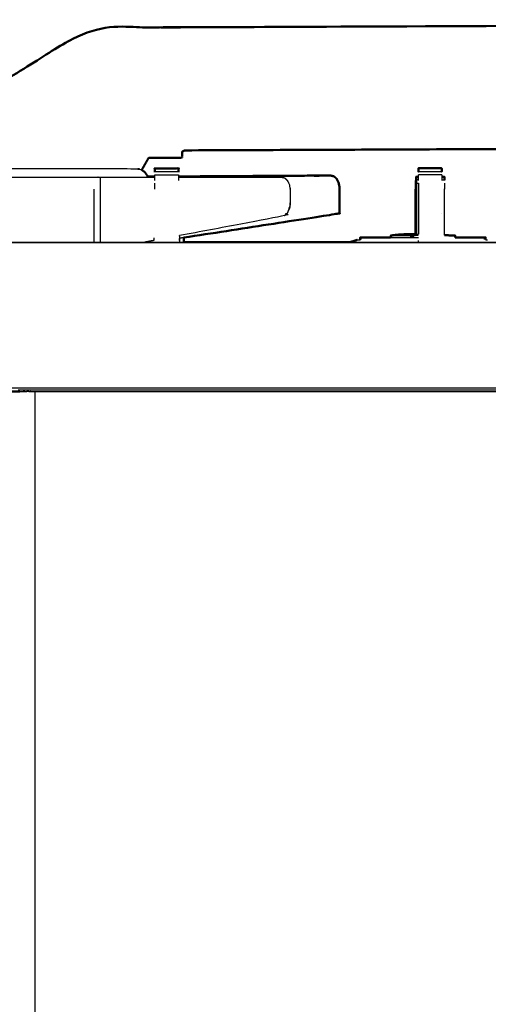
# Model space of a CAD drawing. Units: millimetres. Extents: x -4 to 269, y 0 to 216.
# Drawn here: x 205 to 217, y 71 to 97 of the extents above; entities that cross this region are included whole.
import ezdxf

# ---------------------------------------------------------------- set-up
doc = ezdxf.new("R2010")
doc.units = ezdxf.units.MM
doc.header["$MEASUREMENT"] = 0
doc.layers.add('PROIEZIONI 2D$Visible$Curves', color=7, linetype='Continuous', true_color=0x000000)
doc.layers.add('PROIEZIONI 2D$Visible$SceneSilhouetteCurves', color=7, linetype='Continuous', lineweight=50, true_color=0x000000)

msp = doc.modelspace()

# ---------------------------------------------------------------- linework, layer by layer
at = {"layer": 'PROIEZIONI 2D$Visible$Curves', "color": 18, "true_color": 0x000000}
for points, knots in [([(201.881, 94.16), (202.026, 94.248), (202.172, 94.337), (203.281, 95.012), (204.39, 95.687), (205.435, 96.323), (206.481, 96.96), (207.169, 96.96), (207.857, 96.96), (208.376, 96.96), (208.895, 96.96), (208.938, 96.96), (208.981, 96.96), (232.285, 97.06), (255.589, 97.16), (255.689, 97.16), (255.789, 97.16), (256.574, 97.16), (257.359, 97.16), (257.47, 97.16), (257.581, 97.16), (257.581, 97.11), (257.581, 97.06), (257.577, 95.461), (257.573, 93.861), (257.573, 93.472), (257.573, 93.082)], [42, 42, 42, 43, 43, 44, 44, 45, 45, 46, 46, 47, 47, 48, 48, 49, 49, 50, 50, 51, 51, 52, 52, 53, 53, 54, 54, 54.181079, 54.181079, 54.181079]), ([(208.973, 93.661), (208.973, 93.661), (208.973, 93.661), (208.934, 93.644), (208.895, 93.628), (208.895, 93.546), (208.895, 93.464), (208.449, 93.464), (208.003, 93.464)], [61.999996, 61.999996, 61.999996, 62, 62, 63, 63, 64, 64, 64.999504, 64.999504, 64.999504]), ([(207.816, 93.133), (207.857, 93.107), (207.898, 93.08), (207.934, 93.028), (207.97, 92.976), (207.973, 92.965), (207.976, 92.954)], [14.235997, 14.235997, 14.235997, 15, 15, 16, 16, 16.175562, 16.175562, 16.175562]), ([(208.164, 93.08), (208.164, 93.086), (208.164, 93.093), (208.164, 93.124), (208.164, 93.156), (208.164, 93.166), (208.164, 93.177), (208.484, 93.178), (208.805, 93.179), (208.805, 93.167), (208.805, 93.156), (208.805, 93.124), (208.805, 93.093), (208.805, 93.085), (208.805, 93.078)], [96.851117, 96.851117, 96.851117, 97, 97, 98, 98, 99, 99, 100, 100, 101, 101, 102, 102, 102.170716, 102.170716, 102.170716]), ([(212.438, 92.982), (212.657, 92.983), (212.876, 92.985), (212.653, 92.984), (212.429, 92.984), (210.617, 92.973), (208.806, 92.961)], [149.929165, 149.929165, 149.929165, 150, 150, 151, 151, 151.588217, 151.588217, 151.588217]), ([(212.876, 92.985), (212.921, 92.974), (212.965, 92.964), (213.003, 92.929), (213.041, 92.894), (213.067, 92.842), (213.092, 92.79), (213.103, 92.727), (213.114, 92.663), (213.115, 92.461), (213.115, 92.259), (213.114, 92.117), (213.113, 91.976), (213.034, 91.96), (212.955, 91.944), (210.949, 91.633), (208.942, 91.321)], [0, 0, 0, 1, 1, 2, 2, 3, 3, 4, 4, 5, 5, 6, 6, 7, 7, 7.641537, 7.641537, 7.641537]), ([(215.164, 92.951), (215.163, 92.951), (215.162, 92.951), (215.162, 92.948), (215.162, 92.946)], [685.9961377, 685.9961377, 685.9961377, 686, 686, 686.2322275, 686.2322275, 686.2322275]), ([(215.162, 92.867), (215.162, 92.896), (215.162, 92.924), (215.162, 92.935), (215.162, 92.946)], [721.183452, 721.183452, 721.183452, 722, 722, 723, 723, 723]), ([(215.589, 93.18), (215.413, 93.182), (215.236, 93.185), (215.231, 93.179), (215.226, 93.173)], [1.426772, 1.426772, 1.426772, 2, 2, 3, 3, 3]), ([(215.226, 93.091), (215.226, 93.092), (215.226, 93.092), (215.226, 93.123), (215.226, 93.155), (215.226, 93.165), (215.226, 93.176)], [568.993849, 568.993849, 568.993849, 569, 569, 570, 570, 571, 571, 571]), ([(215.589, 93.18), (215.716, 93.182), (215.842, 93.184), (215.847, 93.18), (215.852, 93.176)], [-0.411028, -0.411028, -0.411028, 0, 0, 1, 1, 1]), ([(215.852, 93.176), (215.852, 93.165), (215.852, 93.155), (215.852, 93.123), (215.852, 93.092), (215.852, 93.092), (215.852, 93.092)], [574, 574, 574, 575, 575, 576, 576, 576.003885, 576.003885, 576.003885]), ([(215.852, 92.95), (215.889, 92.95), (215.925, 92.95), (215.925, 92.94), (215.925, 92.929), (215.925, 92.898), (215.925, 92.867)], [347.88255, 347.88255, 347.88255, 348, 348, 349, 349, 349.997026, 349.997026, 349.997026]), ([(215.153, 92.623), (215.158, 92.739), (215.162, 92.855), (215.162, 92.855), (215.162, 92.855)], [720, 720, 720, 721, 721, 721.001177, 721.001177, 721.001177]), ([(214.838, 91.403), (214.788, 91.403), (214.739, 91.403), (214.729, 91.402), (214.719, 91.402), (214.709, 91.402), (214.699, 91.401), (214.689, 91.401), (214.68, 91.4), (214.673, 91.399), (214.667, 91.399), (214.578, 91.388), (214.489, 91.377), (214.485, 91.376), (214.481, 91.375)], [-2.193508, -2.193508, -2.193508, -2, -2, -1, -1, 0, 0, 1, 1, 2, 2, 3, 3, 4, 4, 4]), ([(214.838, 91.41), (214.843, 91.41), (214.847, 91.41), (214.856, 91.41), (214.864, 91.411), (215.009, 91.411), (215.154, 91.411)], [1, 1, 1, 2, 2, 3, 3, 3.563625, 3.563625, 3.563625]), ([(216.214, 91.374), (216.21, 91.374), (216.207, 91.375), (216.066, 91.382), (215.925, 91.388)], [-2, -2, -2, -1, -1, -0.627827, -0.627827, -0.627827]), ([(213.393, 91.2), (213.395, 91.201), (213.398, 91.202), (213.492, 91.231), (213.585, 91.26)], [1.959155, 1.959155, 1.959155, 2, 2, 3, 3, 3]), ([(213.67, 91.267), (213.67, 91.297), (213.67, 91.327), (213.683, 91.327), (213.696, 91.327)], [1.7149807, 1.7149807, 1.7149807, 2, 2, 2.1028056, 2.1028056, 2.1028056]), ([(213.677, 91.326), (213.681, 91.326), (213.685, 91.326), (213.691, 91.327), (213.696, 91.327)], [0, 0, 0, 1, 1, 2, 2, 2]), ([(213.929, 91.326), (213.927, 91.326), (213.924, 91.326), (213.924, 91.327), (213.923, 91.327)], [0, 0, 0, 1, 1, 1.708936, 1.708936, 1.708936]), ([(216.999, 91.327), (217.005, 91.327), (217.011, 91.326), (217.015, 91.326), (217.019, 91.326)], [0, 0, 0, 1, 1, 2, 2, 2]), ([(217.024, 91.327), (217.025, 91.327), (217.025, 91.327), (217.025, 91.298), (217.025, 91.268)], [-0.0059382, -0.0059382, -0.0059382, 0, 0, 0.282139, 0.282139, 0.282139])]:
    msp.add_open_spline(points, degree=2, knots=knots, dxfattribs=at)
at = {"layer": 'PROIEZIONI 2D$Visible$Curves', "color": 18, "lineweight": -3, "true_color": 0x000000}
for points, knots in [([(255.581, 93.853), (255.581, 93.857), (255.581, 93.861), (232.277, 93.761), (208.973, 93.661)], [60.998068, 60.998068, 60.998068, 61, 61, 61.999996, 61.999996, 61.999996]), ([(201.497, 91.2), (201.542, 91.912), (201.587, 92.623), (201.603, 92.701), (201.619, 92.779), (201.659, 92.823), (201.699, 92.866), (201.748, 92.898), (201.797, 92.929), (201.855, 92.939), (201.912, 92.95), (202.298, 92.949), (202.684, 92.947), (202.928, 92.947), (203.172, 92.947), (203.416, 92.947), (203.66, 92.947), (203.818, 92.947), (203.976, 92.946), (204.482, 92.946), (204.988, 92.946), (205.1, 92.946), (205.211, 92.945), (205.379, 92.945), (205.547, 92.945), (205.642, 92.945), (205.737, 92.945), (205.832, 92.945), (205.927, 92.945), (206.094, 92.945), (206.261, 92.945), (206.394, 92.945), (206.526, 92.945), (206.613, 92.945), (206.7, 92.945), (207.431, 92.945), (208.163, 92.945)], [135.023398, 135.023398, 135.023398, 136, 136, 137, 137, 138, 138, 139, 139, 140, 140, 141, 141, 142, 142, 143, 143, 144, 144, 145, 145, 146, 146, 147, 147, 148, 148, 149, 149, 150, 150, 151, 151, 152, 152, 152.30143, 152.30143, 152.30143]), ([(201.681, 93.074), (201.69, 93.083), (201.698, 93.092), (201.747, 93.123), (201.796, 93.155), (201.854, 93.165), (201.911, 93.176), (202.304, 93.175), (202.698, 93.173), (202.972, 93.173), (203.247, 93.173), (203.456, 93.173), (203.665, 93.173), (203.823, 93.173), (203.981, 93.172), (205.823, 93.172), (207.664, 93.171), (207.727, 93.16), (207.791, 93.15), (207.803, 93.141), (207.816, 93.133)], [5.793021, 5.793021, 5.793021, 6, 6, 7, 7, 8, 8, 9, 9, 10, 10, 11, 11, 12, 12, 13, 13, 14, 14, 14.235997, 14.235997, 14.235997]), ([(206.7, 92.945), (206.702, 92.784), (206.705, 92.623), (206.705, 91.935), (206.705, 91.246), (206.704, 91.223), (206.704, 91.2)], [0, 0, 0, 1, 1, 2, 2, 2.168375, 2.168375, 2.168375]), ([(208.164, 92.854), (208.164, 92.93), (208.164, 93.005), (208.164, 93.005), (208.164, 93.005)], [95.035727, 95.035727, 95.035727, 96, 96, 96.001752, 96.001752, 96.001752]), ([(208.792, 92.953), (208.798, 92.953), (208.804, 92.953), (208.804, 92.942), (208.804, 92.93), (208.804, 92.899), (208.804, 92.867), (208.804, 92.86), (208.804, 92.853)], [96.981353, 96.981353, 96.981353, 97, 97, 98, 98, 99, 99, 99.166535, 99.166535, 99.166535]), ([(208.805, 93.005), (208.805, 93.005), (208.805, 93.005), (208.805, 92.927), (208.805, 92.849)], [102.995018, 102.995018, 102.995018, 103, 103, 103.998174, 103.998174, 103.998174]), ([(211.552, 92.945), (211.597, 92.934), (211.642, 92.924), (211.68, 92.889), (211.717, 92.855), (211.743, 92.802), (211.768, 92.75), (211.78, 92.687), (211.791, 92.623), (211.788, 92.398), (211.785, 92.173), (211.752, 92.083), (211.719, 91.994), (211.675, 91.949), (211.632, 91.904), (210.229, 91.639), (208.826, 91.374)], [0, 0, 0, 1, 1, 2, 2, 3, 3, 4, 4, 5, 5, 6, 6, 7, 7, 7.568961, 7.568961, 7.568961]), ([(215.165, 92.867), (215.165, 92.898), (215.165, 92.93), (215.165, 92.94), (215.165, 92.951)], [534, 534, 534, 535, 535, 536, 536, 536]), ([(215.166, 92.624), (215.17, 92.739), (215.174, 92.855), (215.174, 92.889), (215.174, 92.924), (215.174, 92.935), (215.174, 92.946)], [331.00179, 331.00179, 331.00179, 332, 332, 333, 333, 334, 334, 334]), ([(215.177, 92.867), (215.177, 92.898), (215.177, 92.93), (215.177, 92.94), (215.177, 92.951)], [570.004911, 570.004911, 570.004911, 571, 571, 571.99056, 571.99056, 571.99056]), ([(215.226, 92.85), (215.226, 92.927), (215.226, 93.005), (215.226, 93.005), (215.226, 93.005)], [567.004977, 567.004977, 567.004977, 568, 568, 568.005333, 568.005333, 568.005333]), ([(215.852, 93.005), (215.852, 93.005), (215.852, 93.005), (215.852, 92.927), (215.852, 92.849)], [576.996211, 576.996211, 576.996211, 577, 577, 577.999997, 577.999997, 577.999997]), ([(208.163, 92.623), (208.163, 92.701), (208.163, 92.779), (208.163, 92.779), (208.163, 92.779)], [92.001092, 92.001092, 92.001092, 93, 93, 93.003143, 93.003143, 93.003143]), ([(215.172, 92.779), (215.168, 92.779), (215.165, 92.779), (215.165, 92.823), (215.165, 92.867), (215.17, 92.867), (215.174, 92.867)], [1.988697, 1.988697, 1.988697, 2, 2, 3, 3, 3.015437, 3.015437, 3.015437]), ([(215.165, 92.779), (215.165, 92.701), (215.165, 92.623), (215.165, 92.017), (215.166, 91.411)], [0, 0, 0, 1, 1, 1.83525, 1.83525, 1.83525]), ([(215.227, 92.867), (215.202, 92.867), (215.177, 92.867), (215.177, 92.823), (215.177, 92.779), (215.177, 92.701), (215.177, 92.623), (215.171, 92.623), (215.166, 92.623)], [2.92125, 2.92125, 2.92125, 3, 3, 4, 4, 5, 5, 6, 6, 6]), ([(215.166, 91.411), (215.166, 92.017), (215.166, 92.623), (215.17, 92.717), (215.174, 92.81)], [568.159015, 568.159015, 568.159015, 569, 569, 569.765766, 569.765766, 569.765766]), ([(215.226, 92.779), (215.227, 92.374), (215.228, 91.97), (215.227, 91.69), (215.227, 91.411)], [552.07939, 552.07939, 552.07939, 553, 553, 553.459711, 553.459711, 553.459711]), ([(215.925, 92.867), (215.925, 92.867), (215.925, 92.867), (215.925, 92.861), (215.925, 92.855)], [349.9970264, 349.9970264, 349.9970264, 350, 350, 350.1355118, 350.1355118, 350.1355118]), ([(215.925, 92.78), (215.925, 92.779), (215.925, 92.779), (215.925, 92.702), (215.925, 92.624)], [350.9953721, 350.9953721, 350.9953721, 351, 351, 351.9930281, 351.9930281, 351.9930281]), ([(206.53, 92.623), (206.53, 91.935), (206.53, 91.246), (206.53, 91.223), (206.53, 91.2)], [0, 0, 0, 1, 1, 1.151266, 1.151266, 1.151266]), ([(211.791, 92.623), (211.791, 92.623), (211.791, 92.623), (211.791, 92.421), (211.791, 92.219), (211.785, 92.173), (211.779, 92.126), (211.755, 92.073), (211.73, 92.02), (211.714, 91.981), (211.697, 91.941), (211.664, 91.923), (211.632, 91.904)], [3.998573, 3.998573, 3.998573, 4, 4, 5, 5, 6, 6, 7, 7, 8, 8, 9, 9, 9]), ([(215.925, 91.389), (215.924, 91.679), (215.924, 91.97), (215.925, 92.297), (215.925, 92.623), (215.925, 92.623), (215.925, 92.624)], [513.536278, 513.536278, 513.536278, 514, 514, 515, 515, 515.002052, 515.002052, 515.002052]), ([(214.482, 91.327), (214.482, 91.351), (214.482, 91.374), (214.487, 91.374), (214.491, 91.374)], [0.752501, 0.752501, 0.752501, 1, 1, 2, 2, 2]), ([(214.491, 91.328), (214.491, 91.351), (214.491, 91.374), (214.499, 91.374), (214.507, 91.374)], [0.756942, 0.756942, 0.756942, 1, 1, 2, 2, 2]), ([(214.507, 91.327), (214.507, 91.351), (214.507, 91.374), (214.766, 91.374), (215.024, 91.374)], [0.754608, 0.754608, 0.754608, 1, 1, 2, 2, 2]), ([(215.024, 91.327), (215.024, 91.351), (215.024, 91.374), (215.034, 91.374), (215.043, 91.374)], [0.755924, 0.755924, 0.755924, 1, 1, 2, 2, 2]), ([(215.043, 91.327), (215.043, 91.35), (215.043, 91.374), (215.054, 91.374), (215.064, 91.374)], [0.755134, 0.755134, 0.755134, 1, 1, 2, 2, 2]), ([(215.064, 91.327), (215.064, 91.351), (215.064, 91.374), (215.073, 91.375), (215.081, 91.375)], [0.753205, 0.753205, 0.753205, 1, 1, 2, 2, 2]), ([(215.081, 91.327), (215.081, 91.351), (215.081, 91.375), (215.088, 91.376), (215.094, 91.377)], [0.747235, 0.747235, 0.747235, 1, 1, 2, 2, 2]), ([(215.094, 91.327), (215.094, 91.352), (215.094, 91.377), (215.161, 91.385), (215.227, 91.393)], [0.739336, 0.739336, 0.739336, 1, 1, 1.746623, 1.746623, 1.746623]), ([(265.864, 91.138), (265.849, 91.138), (265.834, 91.138), (265.863, 91.103), (265.891, 91.069), (265.854, 91.069), (265.817, 91.069), (265.787, 91.103), (265.758, 91.138), (265.703, 91.138), (265.649, 91.138), (265.599, 91.161), (265.55, 91.184), (232.231, 91.184), (198.911, 91.184), (198.586, 91.184), (198.26, 91.184), (198.232, 91.161), (198.205, 91.138), (197.892, 91.138), (197.578, 91.138), (197.296, 91.138), (197.014, 91.138), (196.778, 91.138), (196.542, 91.138), (196.365, 91.138), (196.187, 91.138), (196.077, 91.138), (195.967, 91.138), (195.929, 91.138), (195.892, 91.138)], [0, 0, 0, 1, 1, 2, 2, 3, 3, 4, 4, 5, 5, 6, 6, 7, 7, 8, 8, 9, 9, 10, 10, 11, 11, 12, 12, 13, 13, 14, 14, 15, 15, 15]), ([(213.585, 91.26), (213.602, 91.26), (213.619, 91.26), (213.645, 91.264), (213.672, 91.267)], [23, 23, 23, 24, 24, 24.17884, 24.17884, 24.17884]), ([(213.672, 91.267), (213.672, 91.297), (213.672, 91.326), (213.674, 91.326), (213.677, 91.326), (213.677, 91.297), (213.677, 91.268)], [0.719122, 0.719122, 0.719122, 1, 1, 2, 2, 2.276453, 2.276453, 2.276453]), ([(217.024, 91.268), (217.024, 91.297), (217.024, 91.326), (217.025, 91.327), (217.025, 91.327)], [0.722127, 0.722127, 0.722127, 1, 1, 2, 2, 2]), ([(195.878, 87.298), (195.916, 87.298), (195.953, 87.298), (196.064, 87.298), (196.174, 87.298), (196.353, 87.298), (196.532, 87.298), (196.512, 87.332), (196.492, 87.367), (196.73, 87.367), (196.967, 87.367), (196.987, 87.332), (197.007, 87.298), (197.292, 87.298), (197.576, 87.298), (197.894, 87.298), (198.211, 87.298), (198.546, 87.298), (198.88, 87.298), (232.289, 87.298), (265.698, 87.298), (265.748, 87.298), (265.798, 87.298), (265.834, 87.298), (265.87, 87.298), (265.883, 87.298), (265.896, 87.298)], [0, 0, 0, 1, 1, 2, 2, 3, 3, 4, 4, 5, 5, 6, 6, 7, 7, 8, 8, 9, 9, 10, 10, 11, 11, 12, 12, 13, 13, 13])]:
    msp.add_open_spline(points, degree=2, knots=knots, dxfattribs=at)
at = {"layer": 'PROIEZIONI 2D$Visible$Curves', "color": 18, "true_color": 0x000000}
for points in [[(255.58, 93.853), (232.276, 93.757), (208.973, 93.661)], [(208.003, 93.464), (207.909, 93.299), (207.816, 93.134)], [(208.164, 92.957), (208.069, 92.956), (207.975, 92.956)], [(215.165, 92.951), (215.169, 92.951), (215.174, 92.951)], [(215.177, 92.951), (215.175, 92.951), (215.174, 92.951)], [(215.177, 92.951), (215.177, 92.951), (215.177, 92.951)], [(215.177, 92.951), (215.202, 92.951), (215.227, 92.951)], [(215.229, 93.176), (215.227, 93.176), (215.226, 93.176)], [(215.153, 91.411), (215.153, 92.017), (215.153, 92.623)], [(214.838, 91.41), (214.838, 91.411), (214.838, 91.411)], [(216.214, 91.374), (216.214, 91.35), (216.214, 91.327)], [(208.942, 91.2), (208.942, 91.26), (208.942, 91.321)], [(208.942, 91.2), (211.167, 91.2), (213.393, 91.2)], [(213.696, 91.327), (214.089, 91.327), (214.482, 91.327)], [(213.696, 91.326), (213.813, 91.326), (213.929, 91.326)], [(216.214, 91.327), (216.607, 91.327), (216.999, 91.327)], [(216.772, 91.326), (216.773, 91.327), (216.773, 91.327)], [(216.773, 91.327), (216.774, 91.327), (216.774, 91.327)], [(217.019, 91.327), (217.019, 91.327), (217.019, 91.327)], [(217.019, 91.326), (217.021, 91.326), (217.024, 91.326)], [(199.326, 87.2), (201.937, 87.2), (204.548, 87.2)]]:
    msp.add_open_spline(points, degree=2, dxfattribs=at)
at = {"layer": 'PROIEZIONI 2D$Visible$Curves', "color": 18, "lineweight": -3, "true_color": 0x000000}
for points in [[(207.976, 92.954), (208.07, 92.954), (208.164, 92.955)], [(207.976, 92.954), (207.977, 92.949), (207.978, 92.945)], [(208.164, 93.093), (208.484, 93.093), (208.805, 93.093)], [(208.164, 93.005), (208.484, 93.005), (208.804, 93.005)], [(208.805, 92.945), (210.179, 92.945), (211.552, 92.945)], [(212.429, 92.984), (212.434, 92.983), (212.438, 92.982)], [(215.175, 92.93), (215.17, 92.93), (215.165, 92.93)], [(215.174, 92.951), (215.174, 92.948), (215.174, 92.946)], [(215.226, 93.173), (215.298, 93.175), (215.37, 93.176)], [(215.226, 93.092), (215.539, 93.092), (215.852, 93.092)], [(215.226, 93.08), (215.226, 93.086), (215.226, 93.091)], [(215.852, 93.005), (215.539, 93.005), (215.226, 93.005)], [(215.852, 93.176), (215.54, 93.176), (215.229, 93.176)], [(215.852, 93.176), (215.721, 93.178), (215.589, 93.18)], [(215.852, 93.092), (215.852, 93.086), (215.852, 93.081)], [(215.153, 92.623), (215.158, 92.716), (215.162, 92.808)], [(215.162, 92.855), (215.162, 92.861), (215.162, 92.867)], [(215.177, 92.779), (215.202, 92.779), (215.227, 92.779)], [(215.852, 92.867), (215.889, 92.867), (215.925, 92.867)], [(215.177, 92.623), (215.177, 92.017), (215.178, 91.411)], [(211.791, 92.219), (211.788, 92.219), (211.786, 92.219)], [(211.67, 91.944), (211.684, 91.942), (211.697, 91.941)], [(211.73, 92.02), (211.729, 92.019), (211.728, 92.017)], [(215.85, 91.958), (215.85, 91.961), (215.85, 91.963)], [(208.823, 91.374), (208.824, 91.287), (208.825, 91.2)], [(214.481, 91.375), (214.482, 91.375), (214.482, 91.374)], [(214.489, 91.374), (214.489, 91.375), (214.489, 91.377)], [(214.838, 91.41), (214.838, 91.406), (214.838, 91.403)], [(215.228, 91.403), (215.033, 91.403), (214.839, 91.403)], [(214.847, 91.403), (214.847, 91.406), (214.847, 91.41)], [(214.864, 91.403), (214.864, 91.407), (214.864, 91.411)], [(215.154, 91.411), (215.19, 91.411), (215.227, 91.411)], [(215.166, 91.41), (215.166, 91.41), (215.166, 91.411)], [(216.207, 91.327), (216.207, 91.351), (216.207, 91.375)], [(201.486, 91.2), (205.214, 91.2), (208.942, 91.2)], [(208.142, 91.245), (208.023, 91.223), (207.903, 91.2)], [(208.145, 91.246), (208.145, 91.282), (208.145, 91.317)], [(208.147, 91.246), (208.146, 91.246), (208.145, 91.246)], [(208.822, 91.302), (208.823, 91.251), (208.824, 91.2)], [(208.942, 91.321), (208.883, 91.312), (208.825, 91.303)], [(213.393, 91.2), (215.35, 91.2), (217.308, 91.2)], [(213.67, 91.327), (213.671, 91.327), (213.672, 91.326)], [(213.685, 91.269), (213.685, 91.298), (213.685, 91.326)], [(213.696, 91.271), (213.696, 91.299), (213.696, 91.327)], [(214.482, 91.327), (214.855, 91.327), (215.227, 91.327)], [(215.227, 91.2), (215.227, 91.224), (215.227, 91.248)], [(215.794, 91.199), (215.794, 91.2), (215.794, 91.2)], [(216.207, 91.327), (216.21, 91.327), (216.214, 91.327)], [(216.999, 91.271), (216.999, 91.299), (216.999, 91.327)], [(217.011, 91.27), (217.011, 91.298), (217.011, 91.326)], [(217.019, 91.269), (217.019, 91.297), (217.019, 91.326)], [(217.024, 91.268), (217.053, 91.264), (217.081, 91.26)], [(217.026, 91.327), (217.026, 91.327), (217.026, 91.327)], [(254.731, 87.236), (229.62, 87.236), (204.508, 87.236)], [(204.548, 87.2), (204.616, 87.2), (204.684, 87.2)], [(204.641, 87.236), (204.66, 87.218), (204.68, 87.2)], [(204.684, 87.2), (204.712, 87.2), (204.741, 87.2)], [(204.79, 87.2), (204.765, 87.2), (204.741, 87.2)], [(204.79, 87.2), (204.806, 87.2), (204.822, 87.2)], [(204.822, 87.2), (204.828, 87.2), (204.834, 87.2)], [(204.844, 87.2), (204.839, 87.2), (204.834, 87.2)], [(204.844, 87.2), (204.858, 87.2), (204.872, 87.2)], [(204.872, 87.2), (204.893, 87.2), (204.914, 87.2)], [(204.914, 87.2), (204.939, 87.2), (204.964, 87.2)], [(204.964, 87.2), (229.828, 87.2), (254.692, 87.2)], [(204.964, 13.2), (204.964, 50.2), (204.964, 87.2)]]:
    msp.add_open_spline(points, degree=2, dxfattribs=at)
at = {"layer": 'PROIEZIONI 2D$Visible$SceneSilhouetteCurves', "color": 18, "true_color": 0x000000}
for points, knots in [([(201.881, 94.16), (202.026, 94.248), (202.172, 94.337), (203.281, 95.012), (204.39, 95.687), (205.435, 96.323), (206.481, 96.96), (207.169, 96.96), (207.857, 96.96), (208.376, 96.96), (208.895, 96.96), (208.938, 96.96), (208.981, 96.96), (232.285, 97.06), (255.589, 97.16), (255.689, 97.16), (255.789, 97.16), (256.574, 97.16), (257.359, 97.16), (257.47, 97.16), (257.581, 97.16), (257.581, 97.11), (257.581, 97.06), (257.577, 95.461), (257.573, 93.861), (257.573, 93.472), (257.573, 93.082)], [42, 42, 42, 43, 43, 44, 44, 45, 45, 46, 46, 47, 47, 48, 48, 49, 49, 50, 50, 51, 51, 52, 52, 53, 53, 54, 54, 54.181079, 54.181079, 54.181079]), ([(208.973, 93.661), (208.973, 93.661), (208.973, 93.661), (208.934, 93.644), (208.895, 93.628), (208.895, 93.546), (208.895, 93.464), (208.449, 93.464), (208.003, 93.464)], [61.999996, 61.999996, 61.999996, 62, 62, 63, 63, 64, 64, 64.999504, 64.999504, 64.999504]), ([(207.816, 93.133), (207.857, 93.107), (207.898, 93.08), (207.934, 93.028), (207.97, 92.976), (207.973, 92.965), (207.976, 92.954)], [14.235997, 14.235997, 14.235997, 15, 15, 16, 16, 16.175562, 16.175562, 16.175562]), ([(208.164, 93.08), (208.164, 93.086), (208.164, 93.093), (208.164, 93.124), (208.164, 93.156), (208.164, 93.166), (208.164, 93.177), (208.484, 93.178), (208.805, 93.179), (208.805, 93.167), (208.805, 93.156), (208.805, 93.124), (208.805, 93.093), (208.805, 93.085), (208.805, 93.078)], [96.851117, 96.851117, 96.851117, 97, 97, 98, 98, 99, 99, 100, 100, 101, 101, 102, 102, 102.170716, 102.170716, 102.170716]), ([(212.438, 92.982), (212.657, 92.983), (212.876, 92.985), (212.653, 92.984), (212.429, 92.984), (210.617, 92.973), (208.806, 92.961)], [149.929165, 149.929165, 149.929165, 150, 150, 151, 151, 151.588217, 151.588217, 151.588217]), ([(212.876, 92.985), (212.921, 92.974), (212.965, 92.964), (213.003, 92.929), (213.041, 92.894), (213.067, 92.842), (213.092, 92.79), (213.103, 92.727), (213.114, 92.663), (213.115, 92.461), (213.115, 92.259), (213.114, 92.117), (213.113, 91.976), (213.034, 91.96), (212.955, 91.944), (210.949, 91.633), (208.942, 91.321)], [0, 0, 0, 1, 1, 2, 2, 3, 3, 4, 4, 5, 5, 6, 6, 7, 7, 7.641537, 7.641537, 7.641537]), ([(215.164, 92.951), (215.163, 92.951), (215.162, 92.951), (215.162, 92.948), (215.162, 92.946)], [685.9961377, 685.9961377, 685.9961377, 686, 686, 686.2322275, 686.2322275, 686.2322275]), ([(215.162, 92.867), (215.162, 92.896), (215.162, 92.924), (215.162, 92.935), (215.162, 92.946)], [721.183452, 721.183452, 721.183452, 722, 722, 723, 723, 723]), ([(215.589, 93.18), (215.413, 93.182), (215.236, 93.185), (215.231, 93.179), (215.226, 93.173)], [1.426772, 1.426772, 1.426772, 2, 2, 3, 3, 3]), ([(215.226, 93.091), (215.226, 93.092), (215.226, 93.092), (215.226, 93.123), (215.226, 93.155), (215.226, 93.165), (215.226, 93.176)], [568.993849, 568.993849, 568.993849, 569, 569, 570, 570, 571, 571, 571]), ([(215.589, 93.18), (215.716, 93.182), (215.842, 93.184), (215.847, 93.18), (215.852, 93.176)], [-0.411028, -0.411028, -0.411028, 0, 0, 1, 1, 1]), ([(215.852, 93.176), (215.852, 93.165), (215.852, 93.155), (215.852, 93.123), (215.852, 93.092), (215.852, 93.092), (215.852, 93.092)], [574, 574, 574, 575, 575, 576, 576, 576.003885, 576.003885, 576.003885]), ([(215.852, 92.95), (215.889, 92.95), (215.925, 92.95), (215.925, 92.94), (215.925, 92.929), (215.925, 92.898), (215.925, 92.867)], [347.88255, 347.88255, 347.88255, 348, 348, 349, 349, 349.997026, 349.997026, 349.997026]), ([(215.153, 92.623), (215.158, 92.739), (215.162, 92.855), (215.162, 92.855), (215.162, 92.855)], [720, 720, 720, 721, 721, 721.001177, 721.001177, 721.001177]), ([(214.838, 91.403), (214.788, 91.403), (214.739, 91.403), (214.729, 91.402), (214.719, 91.402), (214.709, 91.402), (214.699, 91.401), (214.689, 91.401), (214.68, 91.4), (214.673, 91.399), (214.667, 91.399), (214.578, 91.388), (214.489, 91.377), (214.485, 91.376), (214.481, 91.375)], [-2.193508, -2.193508, -2.193508, -2, -2, -1, -1, 0, 0, 1, 1, 2, 2, 3, 3, 4, 4, 4]), ([(214.838, 91.41), (214.843, 91.41), (214.847, 91.41), (214.856, 91.41), (214.864, 91.411), (215.009, 91.411), (215.154, 91.411)], [1, 1, 1, 2, 2, 3, 3, 3.563625, 3.563625, 3.563625]), ([(216.214, 91.374), (216.21, 91.374), (216.207, 91.375), (216.066, 91.382), (215.925, 91.388)], [-2, -2, -2, -1, -1, -0.627827, -0.627827, -0.627827]), ([(213.393, 91.2), (213.395, 91.201), (213.398, 91.202), (213.492, 91.231), (213.585, 91.26)], [1.959155, 1.959155, 1.959155, 2, 2, 3, 3, 3]), ([(213.67, 91.267), (213.67, 91.297), (213.67, 91.327), (213.683, 91.327), (213.696, 91.327)], [1.7149807, 1.7149807, 1.7149807, 2, 2, 2.1028056, 2.1028056, 2.1028056]), ([(213.677, 91.326), (213.681, 91.326), (213.685, 91.326), (213.691, 91.327), (213.696, 91.327)], [0, 0, 0, 1, 1, 2, 2, 2]), ([(213.929, 91.326), (213.927, 91.326), (213.924, 91.326), (213.924, 91.327), (213.923, 91.327)], [0, 0, 0, 1, 1, 1.708936, 1.708936, 1.708936]), ([(216.999, 91.327), (217.005, 91.327), (217.011, 91.326), (217.015, 91.326), (217.019, 91.326)], [0, 0, 0, 1, 1, 2, 2, 2]), ([(217.024, 91.327), (217.025, 91.327), (217.025, 91.327), (217.025, 91.298), (217.025, 91.268)], [-0.0059382, -0.0059382, -0.0059382, 0, 0, 0.282139, 0.282139, 0.282139])]:
    msp.add_open_spline(points, degree=2, knots=knots, dxfattribs=at)
for points in [[(255.58, 93.853), (232.276, 93.757), (208.973, 93.661)], [(208.003, 93.464), (207.909, 93.299), (207.816, 93.134)], [(208.164, 92.957), (208.069, 92.956), (207.975, 92.956)], [(215.165, 92.951), (215.169, 92.951), (215.174, 92.951)], [(215.177, 92.951), (215.175, 92.951), (215.174, 92.951)], [(215.177, 92.951), (215.177, 92.951), (215.177, 92.951)], [(215.177, 92.951), (215.202, 92.951), (215.227, 92.951)], [(215.229, 93.176), (215.227, 93.176), (215.226, 93.176)], [(215.153, 91.411), (215.153, 92.017), (215.153, 92.623)], [(214.838, 91.41), (214.838, 91.411), (214.838, 91.411)], [(216.214, 91.374), (216.214, 91.35), (216.214, 91.327)], [(208.942, 91.2), (208.942, 91.26), (208.942, 91.321)], [(208.942, 91.2), (211.167, 91.2), (213.393, 91.2)], [(213.696, 91.327), (214.089, 91.327), (214.482, 91.327)], [(213.696, 91.326), (213.813, 91.326), (213.929, 91.326)], [(216.214, 91.327), (216.607, 91.327), (216.999, 91.327)], [(216.772, 91.326), (216.773, 91.327), (216.773, 91.327)], [(216.773, 91.327), (216.774, 91.327), (216.774, 91.327)], [(217.019, 91.327), (217.019, 91.327), (217.019, 91.327)], [(217.019, 91.326), (217.021, 91.326), (217.024, 91.326)], [(199.326, 87.2), (201.937, 87.2), (204.548, 87.2)]]:
    msp.add_open_spline(points, degree=2, dxfattribs=at)

doc.saveas('drawing.dxf')
